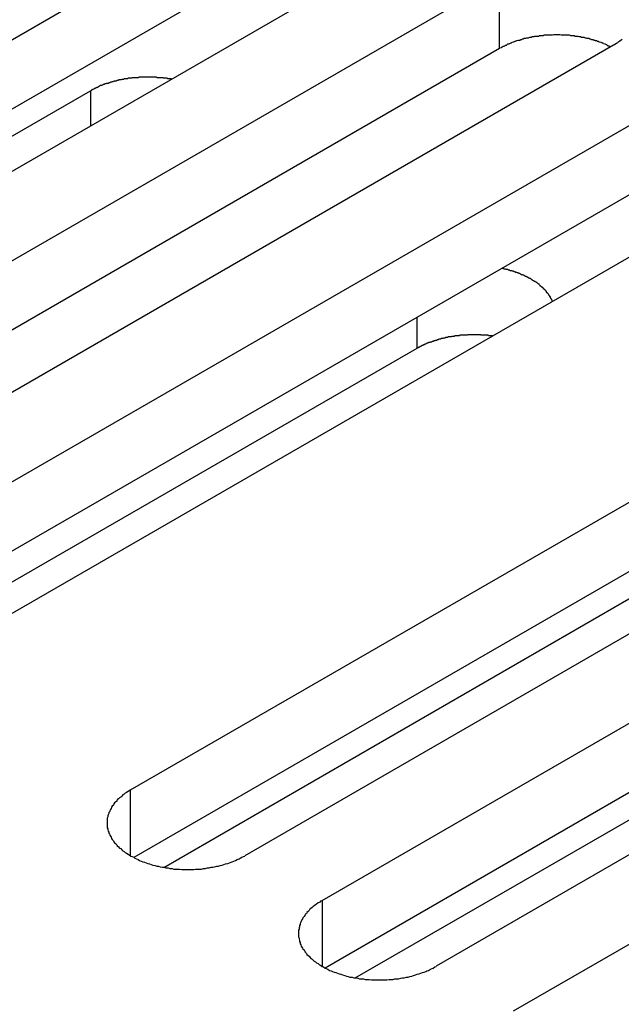
# Model space of a CAD drawing. Extents: x -41 to 2100, y 0 to 1485.
# Drawn here: x 1479 to 1490, y 1115 to 1132 of the extents above; entities that cross this region are included whole.
import ezdxf

# ---------------------------------------------------------------- set-up
doc = ezdxf.new("R2010")
doc.units = 0
doc.header["$LTSCALE"] = 5
doc.layers.add('VISIBLE__ISO_', color=7, linetype='CONTINUOUS')
doc.layers.add('VISIBLE_NARROW__ISO_', color=7, linetype='CONTINUOUS')

msp = doc.modelspace()

# ---------------------------------------------------------------- linework, layer by layer
at = {"layer": 'VISIBLE__ISO_'}
for p, q in [((1468.628, 1125.73), (1484.29, 1134.772)), ((1484.29, 1133.548), (1468.682, 1124.536)), ((1486.305, 1133.609), (1470.643, 1124.566)), ((1472.01, 1123.777), (1487.672, 1132.82)), ((1487.672, 1131.595), (1472.064, 1122.584)), ((1489.687, 1131.656), (1474.025, 1122.614)), ((1475.392, 1121.824), (1491.054, 1130.867)), ((1469.212, 1124.362), (1480.448, 1130.849)), ((1491.054, 1129.642), (1475.446, 1120.631)), ((1493.07, 1129.704), (1477.407, 1120.661)), ((1481.155, 1118.497), (1496.818, 1127.54)), ((1498.833, 1126.376), (1483.171, 1117.333)), ((1486.211, 1126.297), (1476.071, 1120.442)), ((1496.818, 1126.315), (1481.21, 1117.303)), ((1484.538, 1116.544), (1500.2, 1125.587)), ((1502.215, 1124.423), (1486.553, 1115.381)), ((1500.2, 1124.362), (1484.592, 1115.351)), ((1481.74, 1117.129), (1492.975, 1123.616)), ((1487.92, 1114.592), (1503.582, 1123.634)), ((1485.122, 1115.177), (1496.358, 1121.664))]:
    msp.add_line(p, q, dxfattribs=at)
for points in [[(1489.63, 1131.62, 0), (1489.62, 1131.63, 0), (1489.61, 1131.64, 0), (1489.59, 1131.64, 0), (1489.58, 1131.65, 0), (1489.57, 1131.66, 0), (1489.56, 1131.66, 0), (1489.54, 1131.67, 0), (1489.53, 1131.67, 0), (1489.51, 1131.68, 0), (1489.5, 1131.69, 0), (1489.49, 1131.69, 0), (1489.47, 1131.7, 0), (1489.46, 1131.7, 0), (1489.44, 1131.71, 0), (1489.43, 1131.71, 0), (1489.42, 1131.72, 0), (1489.4, 1131.72, 0), (1489.39, 1131.73, 0), (1489.37, 1131.73, 0), (1489.36, 1131.74, 0), (1489.34, 1131.74, 0), (1489.33, 1131.75, 0), (1489.31, 1131.75, 0), (1489.3, 1131.75, 0), (1489.28, 1131.76, 0), (1489.27, 1131.76, 0), (1489.25, 1131.77, 0), (1489.24, 1131.77, 0), (1489.22, 1131.77, 0), (1489.2, 1131.78, 0), (1489.19, 1131.78, 0), (1489.17, 1131.79, 0), (1489.16, 1131.79, 0), (1489.14, 1131.79, 0), (1489.12, 1131.79, 0), (1489.11, 1131.8, 0), (1489.09, 1131.8, 0), (1489.08, 1131.8, 0), (1489.06, 1131.81, 0), (1489.04, 1131.81, 0), (1489.03, 1131.81, 0), (1489.01, 1131.81, 0), (1488.99, 1131.82, 0), (1488.98, 1131.82, 0), (1488.96, 1131.82, 0), (1488.94, 1131.82, 0), (1488.93, 1131.82, 0), (1488.91, 1131.83, 0), (1488.89, 1131.83, 0), (1488.88, 1131.83, 0), (1488.86, 1131.83, 0), (1488.84, 1131.83, 0), (1488.83, 1131.83, 0), (1488.81, 1131.83, 0), (1488.79, 1131.83, 0), (1488.78, 1131.83, 0), (1488.76, 1131.83, 0), (1488.74, 1131.84, 0), (1488.73, 1131.84, 0), (1488.71, 1131.84, 0), (1488.69, 1131.84, 0), (1488.68, 1131.84, 0), (1488.66, 1131.84, 0), (1488.64, 1131.84, 0), (1488.63, 1131.84, 0), (1488.61, 1131.83, 0), (1488.59, 1131.83, 0), (1488.57, 1131.83, 0), (1488.56, 1131.83, 0), (1488.54, 1131.83, 0), (1488.52, 1131.83, 0), (1488.51, 1131.83, 0), (1488.49, 1131.83, 0), (1488.47, 1131.83, 0), (1488.46, 1131.83, 0), (1488.44, 1131.82, 0), (1488.42, 1131.82, 0), (1488.41, 1131.82, 0), (1488.39, 1131.82, 0), (1488.37, 1131.82, 0), (1488.36, 1131.81, 0), (1488.34, 1131.81, 0), (1488.32, 1131.81, 0), (1488.31, 1131.81, 0), (1488.29, 1131.81, 0), (1488.28, 1131.8, 0), (1488.26, 1131.8, 0), (1488.24, 1131.8, 0), (1488.23, 1131.79, 0), (1488.21, 1131.79, 0), (1488.2, 1131.79, 0), (1488.18, 1131.78, 0), (1488.16, 1131.78, 0), (1488.15, 1131.78, 0), (1488.13, 1131.77, 0), (1488.12, 1131.77, 0), (1488.1, 1131.77, 0), (1488.09, 1131.76, 0), (1488.07, 1131.76, 0), (1488.06, 1131.75, 0), (1488.04, 1131.75, 0), (1488.03, 1131.74, 0), (1488.01, 1131.74, 0), (1488, 1131.74, 0), (1487.98, 1131.73, 0), (1487.97, 1131.73, 0), (1487.95, 1131.72, 0), (1487.94, 1131.72, 0), (1487.92, 1131.71, 0), (1487.91, 1131.71, 0), (1487.89, 1131.7, 0), (1487.88, 1131.69, 0), (1487.87, 1131.69, 0), (1487.85, 1131.68, 0), (1487.84, 1131.68, 0), (1487.83, 1131.67, 0), (1487.81, 1131.67, 0), (1487.8, 1131.66, 0), (1487.79, 1131.65, 0), (1487.77, 1131.65, 0), (1487.76, 1131.64, 0), (1487.75, 1131.63, 0), (1487.73, 1131.63, 0), (1487.72, 1131.62, 0), (1487.71, 1131.62, 0), (1487.7, 1131.61, 0), (1487.68, 1131.6, 0), (1487.67, 1131.6, 0)], [(1489.69, 1131.66, 0), (1489.71, 1131.67, 0), (1489.74, 1131.69, 0), (1489.76, 1131.7, 0), (1489.78, 1131.72, 0), (1489.8, 1131.73, 0), (1489.82, 1131.75, 0), (1489.84, 1131.76, 0)], [(1481.88, 1131.05, 0), (1481.87, 1131.06, 0), (1481.86, 1131.06, 0), (1481.84, 1131.06, 0), (1481.83, 1131.06, 0), (1481.82, 1131.06, 0), (1481.81, 1131.06, 0), (1481.8, 1131.07, 0), (1481.79, 1131.07, 0), (1481.77, 1131.07, 0), (1481.76, 1131.07, 0), (1481.75, 1131.07, 0), (1481.74, 1131.07, 0), (1481.73, 1131.08, 0), (1481.71, 1131.08, 0), (1481.7, 1131.08, 0), (1481.69, 1131.08, 0), (1481.68, 1131.08, 0), (1481.67, 1131.08, 0), (1481.65, 1131.08, 0), (1481.64, 1131.08, 0), (1481.63, 1131.08, 0), (1481.62, 1131.08, 0), (1481.61, 1131.09, 0), (1481.59, 1131.09, 0), (1481.58, 1131.09, 0), (1481.57, 1131.09, 0), (1481.56, 1131.09, 0), (1481.55, 1131.09, 0), (1481.53, 1131.09, 0), (1481.52, 1131.09, 0), (1481.51, 1131.09, 0), (1481.5, 1131.09, 0), (1481.49, 1131.09, 0), (1481.47, 1131.09, 0), (1481.46, 1131.09, 0), (1481.45, 1131.09, 0), (1481.44, 1131.09, 0), (1481.43, 1131.09, 0), (1481.41, 1131.09, 0), (1481.4, 1131.09, 0), (1481.39, 1131.09, 0), (1481.38, 1131.09, 0), (1481.36, 1131.09, 0), (1481.35, 1131.09, 0), (1481.34, 1131.09, 0), (1481.33, 1131.09, 0), (1481.32, 1131.09, 0), (1481.3, 1131.09, 0), (1481.29, 1131.08, 0), (1481.28, 1131.08, 0), (1481.27, 1131.08, 0), (1481.26, 1131.08, 0), (1481.24, 1131.08, 0), (1481.23, 1131.08, 0), (1481.22, 1131.08, 0), (1481.21, 1131.08, 0), (1481.2, 1131.08, 0), (1481.18, 1131.08, 0), (1481.17, 1131.07, 0), (1481.16, 1131.07, 0), (1481.15, 1131.07, 0), (1481.14, 1131.07, 0), (1481.13, 1131.07, 0), (1481.11, 1131.07, 0), (1481.1, 1131.06, 0), (1481.09, 1131.06, 0), (1481.08, 1131.06, 0), (1481.07, 1131.06, 0), (1481.06, 1131.06, 0), (1481.04, 1131.06, 0), (1481.03, 1131.05, 0), (1481.02, 1131.05, 0), (1481.01, 1131.05, 0), (1481, 1131.05, 0), (1480.99, 1131.04, 0), (1480.97, 1131.04, 0), (1480.96, 1131.04, 0), (1480.95, 1131.04, 0), (1480.94, 1131.03, 0), (1480.93, 1131.03, 0), (1480.92, 1131.03, 0), (1480.91, 1131.03, 0), (1480.9, 1131.02, 0), (1480.88, 1131.02, 0), (1480.87, 1131.02, 0), (1480.86, 1131.02, 0), (1480.85, 1131.01, 0), (1480.84, 1131.01, 0), (1480.83, 1131.01, 0), (1480.82, 1131, 0), (1480.81, 1131, 0), (1480.8, 1131, 0), (1480.79, 1130.99, 0), (1480.78, 1130.99, 0), (1480.77, 1130.99, 0), (1480.76, 1130.98, 0), (1480.74, 1130.98, 0), (1480.73, 1130.98, 0), (1480.72, 1130.97, 0), (1480.71, 1130.97, 0), (1480.7, 1130.97, 0), (1480.69, 1130.96, 0), (1480.68, 1130.96, 0), (1480.67, 1130.96, 0), (1480.66, 1130.95, 0), (1480.65, 1130.95, 0), (1480.64, 1130.94, 0), (1480.63, 1130.94, 0), (1480.62, 1130.94, 0), (1480.61, 1130.93, 0), (1480.6, 1130.93, 0), (1480.59, 1130.92, 0), (1480.58, 1130.92, 0), (1480.57, 1130.91, 0), (1480.56, 1130.91, 0), (1480.56, 1130.91, 0), (1480.55, 1130.9, 0), (1480.54, 1130.9, 0), (1480.53, 1130.89, 0), (1480.52, 1130.89, 0), (1480.51, 1130.88, 0), (1480.5, 1130.88, 0), (1480.49, 1130.87, 0), (1480.48, 1130.87, 0), (1480.47, 1130.86, 0), (1480.46, 1130.86, 0), (1480.46, 1130.85, 0), (1480.45, 1130.85, 0)], [(1488.61, 1127.13, 0), (1488.6, 1127.13, 0), (1488.6, 1127.14, 0), (1488.6, 1127.15, 0), (1488.6, 1127.15, 0), (1488.59, 1127.16, 0), (1488.59, 1127.16, 0), (1488.59, 1127.17, 0), (1488.58, 1127.18, 0), (1488.58, 1127.18, 0), (1488.58, 1127.19, 0), (1488.57, 1127.19, 0), (1488.57, 1127.2, 0), (1488.57, 1127.21, 0), (1488.56, 1127.21, 0), (1488.56, 1127.22, 0), (1488.56, 1127.22, 0), (1488.55, 1127.23, 0), (1488.55, 1127.24, 0), (1488.54, 1127.24, 0), (1488.54, 1127.25, 0), (1488.54, 1127.25, 0), (1488.53, 1127.26, 0), (1488.53, 1127.27, 0), (1488.52, 1127.27, 0), (1488.52, 1127.28, 0), (1488.51, 1127.28, 0), (1488.51, 1127.29, 0), (1488.5, 1127.29, 0), (1488.5, 1127.3, 0), (1488.5, 1127.31, 0), (1488.49, 1127.31, 0), (1488.49, 1127.32, 0), (1488.48, 1127.32, 0), (1488.47, 1127.33, 0), (1488.47, 1127.33, 0), (1488.46, 1127.34, 0), (1488.46, 1127.35, 0), (1488.45, 1127.35, 0), (1488.45, 1127.36, 0), (1488.44, 1127.36, 0), (1488.44, 1127.37, 0), (1488.43, 1127.37, 0), (1488.43, 1127.38, 0), (1488.42, 1127.38, 0), (1488.41, 1127.39, 0), (1488.41, 1127.39, 0), (1488.4, 1127.4, 0), (1488.39, 1127.4, 0), (1488.39, 1127.41, 0), (1488.38, 1127.42, 0), (1488.38, 1127.42, 0), (1488.37, 1127.43, 0), (1488.36, 1127.43, 0), (1488.36, 1127.44, 0), (1488.35, 1127.44, 0), (1488.34, 1127.45, 0), (1488.34, 1127.45, 0), (1488.33, 1127.46, 0), (1488.32, 1127.46, 0), (1488.32, 1127.47, 0), (1488.31, 1127.47, 0), (1488.3, 1127.48, 0), (1488.29, 1127.48, 0), (1488.29, 1127.48, 0), (1488.28, 1127.49, 0), (1488.27, 1127.49, 0), (1488.26, 1127.5, 0), (1488.26, 1127.5, 0), (1488.25, 1127.51, 0), (1488.24, 1127.51, 0), (1488.23, 1127.52, 0), (1488.23, 1127.52, 0), (1488.22, 1127.53, 0), (1488.21, 1127.53, 0), (1488.2, 1127.54, 0), (1488.19, 1127.54, 0), (1488.19, 1127.54, 0), (1488.18, 1127.55, 0), (1488.17, 1127.55, 0), (1488.16, 1127.56, 0), (1488.15, 1127.56, 0), (1488.15, 1127.56, 0), (1488.14, 1127.57, 0), (1488.13, 1127.57, 0), (1488.12, 1127.58, 0), (1488.11, 1127.58, 0), (1488.1, 1127.59, 0), (1488.09, 1127.59, 0), (1488.09, 1127.59, 0), (1488.08, 1127.6, 0), (1488.07, 1127.6, 0), (1488.06, 1127.6, 0), (1488.05, 1127.61, 0), (1488.04, 1127.61, 0), (1488.03, 1127.62, 0), (1488.02, 1127.62, 0), (1488.01, 1127.62, 0), (1488, 1127.63, 0), (1488, 1127.63, 0), (1487.99, 1127.63, 0), (1487.98, 1127.64, 0), (1487.97, 1127.64, 0), (1487.96, 1127.64, 0), (1487.95, 1127.65, 0), (1487.94, 1127.65, 0), (1487.93, 1127.65, 0), (1487.92, 1127.66, 0), (1487.91, 1127.66, 0), (1487.9, 1127.66, 0), (1487.89, 1127.67, 0), (1487.88, 1127.67, 0), (1487.87, 1127.67, 0), (1487.86, 1127.67, 0), (1487.85, 1127.68, 0), (1487.84, 1127.68, 0), (1487.83, 1127.68, 0), (1487.82, 1127.69, 0), (1487.81, 1127.69, 0), (1487.8, 1127.69, 0), (1487.79, 1127.69, 0), (1487.78, 1127.7, 0), (1487.77, 1127.7, 0), (1487.76, 1127.7, 0), (1487.75, 1127.7, 0), (1487.74, 1127.71, 0), (1487.73, 1127.71, 0), (1487.72, 1127.71, 0), (1487.71, 1127.71, 0)], [(1487.55, 1126.52, 0), (1487.54, 1126.52, 0), (1487.53, 1126.52, 0), (1487.51, 1126.52, 0), (1487.5, 1126.52, 0), (1487.49, 1126.52, 0), (1487.48, 1126.52, 0), (1487.47, 1126.53, 0), (1487.46, 1126.53, 0), (1487.45, 1126.53, 0), (1487.44, 1126.53, 0), (1487.43, 1126.53, 0), (1487.41, 1126.53, 0), (1487.4, 1126.53, 0), (1487.39, 1126.53, 0), (1487.38, 1126.53, 0), (1487.37, 1126.53, 0), (1487.36, 1126.53, 0), (1487.35, 1126.53, 0), (1487.34, 1126.54, 0), (1487.32, 1126.54, 0), (1487.31, 1126.54, 0), (1487.3, 1126.54, 0), (1487.29, 1126.54, 0), (1487.28, 1126.54, 0), (1487.27, 1126.54, 0), (1487.26, 1126.54, 0), (1487.24, 1126.54, 0), (1487.23, 1126.54, 0), (1487.22, 1126.54, 0), (1487.21, 1126.54, 0), (1487.2, 1126.54, 0), (1487.19, 1126.54, 0), (1487.18, 1126.54, 0), (1487.17, 1126.54, 0), (1487.15, 1126.54, 0), (1487.14, 1126.54, 0), (1487.13, 1126.54, 0), (1487.12, 1126.54, 0), (1487.11, 1126.54, 0), (1487.1, 1126.53, 0), (1487.09, 1126.53, 0), (1487.07, 1126.53, 0), (1487.06, 1126.53, 0), (1487.05, 1126.53, 0), (1487.04, 1126.53, 0), (1487.03, 1126.53, 0), (1487.02, 1126.53, 0), (1487.01, 1126.53, 0), (1487, 1126.53, 0), (1486.99, 1126.53, 0), (1486.97, 1126.53, 0), (1486.96, 1126.52, 0), (1486.95, 1126.52, 0), (1486.94, 1126.52, 0), (1486.93, 1126.52, 0), (1486.92, 1126.52, 0), (1486.91, 1126.52, 0), (1486.9, 1126.52, 0), (1486.89, 1126.52, 0), (1486.87, 1126.51, 0), (1486.86, 1126.51, 0), (1486.85, 1126.51, 0), (1486.84, 1126.51, 0), (1486.83, 1126.51, 0), (1486.82, 1126.5, 0), (1486.81, 1126.5, 0), (1486.8, 1126.5, 0), (1486.79, 1126.5, 0), (1486.78, 1126.5, 0), (1486.77, 1126.5, 0), (1486.75, 1126.49, 0), (1486.74, 1126.49, 0), (1486.73, 1126.49, 0), (1486.72, 1126.49, 0), (1486.71, 1126.48, 0), (1486.7, 1126.48, 0), (1486.69, 1126.48, 0), (1486.68, 1126.48, 0), (1486.67, 1126.47, 0), (1486.66, 1126.47, 0), (1486.65, 1126.47, 0), (1486.64, 1126.47, 0), (1486.63, 1126.46, 0), (1486.62, 1126.46, 0), (1486.61, 1126.46, 0), (1486.6, 1126.46, 0), (1486.59, 1126.45, 0), (1486.58, 1126.45, 0), (1486.57, 1126.45, 0), (1486.56, 1126.44, 0), (1486.55, 1126.44, 0), (1486.54, 1126.44, 0), (1486.53, 1126.43, 0), (1486.52, 1126.43, 0), (1486.51, 1126.43, 0), (1486.5, 1126.42, 0), (1486.49, 1126.42, 0), (1486.48, 1126.42, 0), (1486.47, 1126.41, 0), (1486.46, 1126.41, 0), (1486.45, 1126.41, 0), (1486.44, 1126.4, 0), (1486.43, 1126.4, 0), (1486.42, 1126.4, 0), (1486.41, 1126.39, 0), (1486.4, 1126.39, 0), (1486.39, 1126.39, 0), (1486.38, 1126.38, 0), (1486.37, 1126.38, 0), (1486.37, 1126.37, 0), (1486.36, 1126.37, 0), (1486.35, 1126.37, 0), (1486.34, 1126.36, 0), (1486.33, 1126.36, 0), (1486.32, 1126.35, 0), (1486.31, 1126.35, 0), (1486.3, 1126.35, 0), (1486.29, 1126.34, 0), (1486.29, 1126.34, 0), (1486.28, 1126.33, 0), (1486.27, 1126.33, 0), (1486.26, 1126.32, 0), (1486.25, 1126.32, 0), (1486.24, 1126.32, 0), (1486.24, 1126.31, 0), (1486.23, 1126.31, 0), (1486.22, 1126.3, 0), (1486.21, 1126.3, 0)], [(1481.16, 1118.5, 0), (1481.13, 1118.48, 0), (1481.11, 1118.47, 0), (1481.08, 1118.45, 0), (1481.06, 1118.44, 0), (1481.04, 1118.42, 0), (1481.02, 1118.41, 0), (1481, 1118.39, 0), (1480.98, 1118.37, 0), (1480.96, 1118.36, 0), (1480.94, 1118.34, 0), (1480.92, 1118.32, 0), (1480.91, 1118.3, 0), (1480.89, 1118.28, 0), (1480.87, 1118.27, 0), (1480.86, 1118.25, 0), (1480.85, 1118.23, 0), (1480.83, 1118.21, 0), (1480.82, 1118.19, 0), (1480.81, 1118.17, 0), (1480.8, 1118.15, 0), (1480.79, 1118.13, 0), (1480.78, 1118.11, 0), (1480.77, 1118.1, 0), (1480.77, 1118.08, 0), (1480.76, 1118.06, 0), (1480.75, 1118.04, 0), (1480.75, 1118.02, 0), (1480.74, 1118, 0), (1480.74, 1117.98, 0), (1480.74, 1117.96, 0), (1480.74, 1117.94, 0), (1480.74, 1117.92, 0), (1480.74, 1117.89, 0), (1480.74, 1117.87, 0), (1480.74, 1117.85, 0), (1480.74, 1117.83, 0), (1480.75, 1117.81, 0), (1480.75, 1117.79, 0), (1480.76, 1117.77, 0), (1480.77, 1117.75, 0), (1480.77, 1117.73, 0), (1480.78, 1117.72, 0), (1480.79, 1117.7, 0), (1480.8, 1117.68, 0), (1480.81, 1117.66, 0), (1480.82, 1117.64, 0), (1480.83, 1117.62, 0), (1480.85, 1117.6, 0), (1480.86, 1117.58, 0), (1480.87, 1117.56, 0), (1480.89, 1117.55, 0), (1480.91, 1117.53, 0), (1480.92, 1117.51, 0), (1480.94, 1117.49, 0), (1480.96, 1117.47, 0), (1480.98, 1117.46, 0), (1481, 1117.44, 0), (1481.02, 1117.42, 0), (1481.04, 1117.41, 0), (1481.06, 1117.39, 0), (1481.08, 1117.38, 0), (1481.11, 1117.36, 0), (1481.13, 1117.35, 0), (1481.16, 1117.33, 0), (1481.18, 1117.32, 0), (1481.21, 1117.31, 0), (1481.23, 1117.29, 0), (1481.26, 1117.28, 0), (1481.29, 1117.27, 0), (1481.31, 1117.25, 0), (1481.34, 1117.24, 0), (1481.37, 1117.23, 0), (1481.4, 1117.22, 0), (1481.43, 1117.21, 0), (1481.46, 1117.2, 0), (1481.49, 1117.19, 0), (1481.52, 1117.18, 0), (1481.55, 1117.17, 0), (1481.59, 1117.16, 0), (1481.62, 1117.15, 0), (1481.65, 1117.15, 0), (1481.68, 1117.14, 0), (1481.72, 1117.13, 0), (1481.75, 1117.13, 0), (1481.78, 1117.12, 0), (1481.82, 1117.12, 0), (1481.85, 1117.11, 0), (1481.89, 1117.11, 0), (1481.92, 1117.1, 0), (1481.95, 1117.1, 0), (1481.99, 1117.1, 0), (1482.02, 1117.1, 0), (1482.06, 1117.09, 0), (1482.09, 1117.09, 0), (1482.13, 1117.09, 0), (1482.16, 1117.09, 0), (1482.2, 1117.09, 0), (1482.23, 1117.09, 0), (1482.27, 1117.09, 0), (1482.3, 1117.1, 0), (1482.34, 1117.1, 0), (1482.37, 1117.1, 0), (1482.41, 1117.1, 0), (1482.44, 1117.11, 0), (1482.48, 1117.11, 0), (1482.51, 1117.12, 0), (1482.54, 1117.12, 0), (1482.58, 1117.13, 0), (1482.61, 1117.13, 0), (1482.64, 1117.14, 0), (1482.68, 1117.15, 0), (1482.71, 1117.15, 0), (1482.74, 1117.16, 0), (1482.77, 1117.17, 0), (1482.8, 1117.18, 0), (1482.83, 1117.19, 0), (1482.87, 1117.2, 0), (1482.9, 1117.21, 0), (1482.93, 1117.22, 0), (1482.95, 1117.23, 0), (1482.98, 1117.24, 0), (1483.01, 1117.25, 0), (1483.04, 1117.27, 0), (1483.07, 1117.28, 0), (1483.09, 1117.29, 0), (1483.12, 1117.31, 0), (1483.15, 1117.32, 0), (1483.17, 1117.33, 0)], [(1484.54, 1116.54, 0), (1484.51, 1116.53, 0), (1484.49, 1116.51, 0), (1484.47, 1116.5, 0), (1484.44, 1116.48, 0), (1484.42, 1116.47, 0), (1484.4, 1116.45, 0), (1484.38, 1116.44, 0), (1484.36, 1116.42, 0), (1484.34, 1116.4, 0), (1484.32, 1116.39, 0), (1484.31, 1116.37, 0), (1484.29, 1116.35, 0), (1484.27, 1116.33, 0), (1484.26, 1116.31, 0), (1484.24, 1116.3, 0), (1484.23, 1116.28, 0), (1484.22, 1116.26, 0), (1484.2, 1116.24, 0), (1484.19, 1116.22, 0), (1484.18, 1116.2, 0), (1484.17, 1116.18, 0), (1484.16, 1116.16, 0), (1484.15, 1116.14, 0), (1484.15, 1116.12, 0), (1484.14, 1116.1, 0), (1484.14, 1116.08, 0), (1484.13, 1116.06, 0), (1484.13, 1116.04, 0), (1484.12, 1116.02, 0), (1484.12, 1116, 0), (1484.12, 1115.98, 0), (1484.12, 1115.96, 0), (1484.12, 1115.94, 0), (1484.12, 1115.92, 0), (1484.12, 1115.9, 0), (1484.13, 1115.88, 0), (1484.13, 1115.86, 0), (1484.14, 1115.84, 0), (1484.14, 1115.82, 0), (1484.15, 1115.8, 0), (1484.15, 1115.78, 0), (1484.16, 1115.76, 0), (1484.17, 1115.74, 0), (1484.18, 1115.72, 0), (1484.19, 1115.7, 0), (1484.2, 1115.69, 0), (1484.22, 1115.67, 0), (1484.23, 1115.65, 0), (1484.24, 1115.63, 0), (1484.26, 1115.61, 0), (1484.27, 1115.59, 0), (1484.29, 1115.57, 0), (1484.31, 1115.56, 0), (1484.32, 1115.54, 0), (1484.34, 1115.52, 0), (1484.36, 1115.51, 0), (1484.38, 1115.49, 0), (1484.4, 1115.47, 0), (1484.42, 1115.46, 0), (1484.44, 1115.44, 0), (1484.47, 1115.43, 0), (1484.49, 1115.41, 0), (1484.51, 1115.4, 0), (1484.54, 1115.38, 0), (1484.56, 1115.37, 0), (1484.59, 1115.35, 0), (1484.61, 1115.34, 0), (1484.64, 1115.33, 0), (1484.67, 1115.31, 0), (1484.7, 1115.3, 0), (1484.72, 1115.29, 0), (1484.75, 1115.28, 0), (1484.78, 1115.27, 0), (1484.81, 1115.26, 0), (1484.84, 1115.25, 0), (1484.87, 1115.24, 0), (1484.9, 1115.23, 0), (1484.94, 1115.22, 0), (1484.97, 1115.21, 0), (1485, 1115.2, 0), (1485.03, 1115.19, 0), (1485.07, 1115.19, 0), (1485.1, 1115.18, 0), (1485.13, 1115.18, 0), (1485.17, 1115.17, 0), (1485.2, 1115.16, 0), (1485.23, 1115.16, 0), (1485.27, 1115.16, 0), (1485.3, 1115.15, 0), (1485.34, 1115.15, 0), (1485.37, 1115.15, 0), (1485.41, 1115.14, 0), (1485.44, 1115.14, 0), (1485.48, 1115.14, 0), (1485.51, 1115.14, 0), (1485.55, 1115.14, 0), (1485.58, 1115.14, 0), (1485.62, 1115.14, 0), (1485.65, 1115.14, 0), (1485.68, 1115.14, 0), (1485.72, 1115.15, 0), (1485.75, 1115.15, 0), (1485.79, 1115.15, 0), (1485.82, 1115.16, 0), (1485.86, 1115.16, 0), (1485.89, 1115.16, 0), (1485.93, 1115.17, 0), (1485.96, 1115.18, 0), (1485.99, 1115.18, 0), (1486.03, 1115.19, 0), (1486.06, 1115.19, 0), (1486.09, 1115.2, 0), (1486.12, 1115.21, 0), (1486.15, 1115.22, 0), (1486.19, 1115.23, 0), (1486.22, 1115.24, 0), (1486.25, 1115.25, 0), (1486.28, 1115.26, 0), (1486.31, 1115.27, 0), (1486.34, 1115.28, 0), (1486.37, 1115.29, 0), (1486.39, 1115.3, 0), (1486.42, 1115.31, 0), (1486.45, 1115.33, 0), (1486.48, 1115.34, 0), (1486.5, 1115.35, 0), (1486.53, 1115.37, 0), (1486.55, 1115.38, 0)]]:
    msp.add_polyline3d(points, dxfattribs=at)
at = {"layer": 'VISIBLE_NARROW__ISO_'}
for p, q in [((1487.672, 1131.595), (1487.672, 1132.82)), ((1480.448, 1130.849), (1480.448, 1130.227)), ((1486.211, 1126.846), (1486.211, 1126.297)), ((1481.155, 1117.333), (1481.155, 1118.497)), ((1484.538, 1116.544), (1484.538, 1115.381))]:
    msp.add_line(p, q, dxfattribs=at)

doc.saveas('drawing.dxf')
